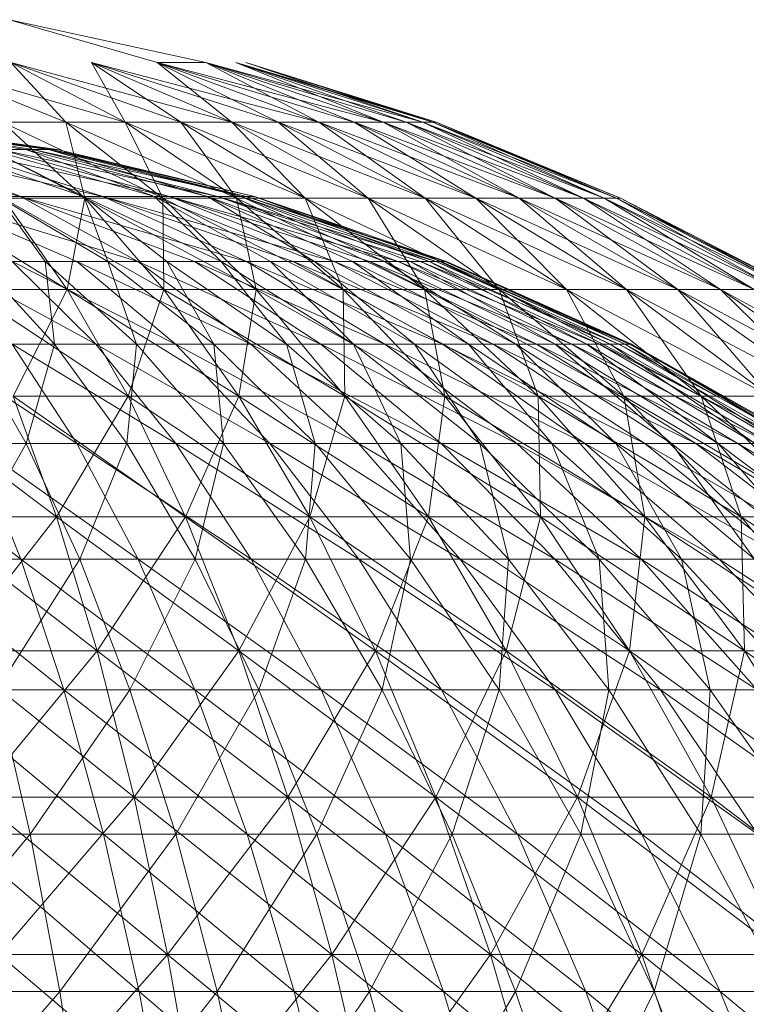
# Model space of a CAD drawing. Units: inches. Extents: x -4753 to 1967, y -2042 to 2710.
# Drawn here: x -1321 to -1304, y 1328 to 1351 of the extents above; entities that cross this region are included whole.
import ezdxf

# ---------------------------------------------------------------- set-up
doc = ezdxf.new("R2010")
doc.units = ezdxf.units.IN
doc.header["$MEASUREMENT"] = 0

msp = doc.modelspace()

# ---------------------------------------------------------------- linework, layer by layer
at = {"lineweight": 9}
for p, q in [((-1318.105, 1350.286), (-1321.604, 1351.301)), ((-1316.952, 1350.286), (-1321.604, 1351.301)), ((-1323.775, 1350.286), (-1318.859, 1348.874)), ((-1320.27, 1348.874), (-1323.775, 1350.286)), ((-1318.859, 1348.874), (-1321.575, 1350.286)), ((-1318.859, 1348.874), (-1321.575, 1350.286)), ((-1321.575, 1350.286), (-1316.332, 1348.874)), ((-1320.27, 1348.874), (-1321.575, 1350.286)), ((-1317.542, 1348.874), (-1321.575, 1350.286)), ((-1316.332, 1348.874), (-1319.664, 1350.286)), ((-1319.664, 1350.286), (-1318.859, 1348.874)), ((-1316.332, 1348.874), (-1319.664, 1350.286)), ((-1319.664, 1350.286), (-1314.271, 1348.874)), ((-1317.542, 1348.874), (-1319.664, 1350.286)), ((-1315.239, 1348.874), (-1319.664, 1350.286)), ((-1314.271, 1348.874), (-1318.105, 1350.286)), ((-1318.105, 1350.286), (-1316.332, 1348.874)), ((-1314.271, 1348.874), (-1318.105, 1350.286)), ((-1315.239, 1348.874), (-1318.105, 1350.286)), ((-1313.439, 1348.874), (-1318.105, 1350.286)), ((-1318.105, 1350.286), (-1312.748, 1348.874)), ((-1318.105, 1350.286), (-1316.952, 1350.286)), ((-1314.271, 1348.874), (-1316.952, 1350.286)), ((-1316.952, 1350.286), (-1311.812, 1348.874)), ((-1312.748, 1348.874), (-1316.952, 1350.286)), ((-1312.748, 1348.874), (-1316.952, 1350.286)), ((-1312.204, 1348.874), (-1316.952, 1350.286)), ((-1313.439, 1348.874), (-1316.952, 1350.286)), ((-1311.812, 1348.874), (-1316.244, 1350.286)), ((-1316.244, 1350.286), (-1311.497, 1348.874)), ((-1311.812, 1348.874), (-1316.244, 1350.286)), ((-1316.244, 1350.286), (-1312.748, 1348.874)), ((-1311.575, 1348.874), (-1316.244, 1350.286)), ((-1312.204, 1348.874), (-1316.244, 1350.286)), ((-1311.497, 1348.874), (-1316.005, 1350.286)), ((-1316.005, 1350.286), (-1311.812, 1348.874)), ((-1311.575, 1348.874), (-1316.005, 1350.286)), ((-1325.795, 1348.895), (-1320.681, 1348.225)), ((-1325.795, 1348.895), (-1321.218, 1348.225)), ((-1325.384, 1348.895), (-1321.054, 1348.225)), ((-1325.384, 1348.895), (-1320.597, 1348.225)), ((-1325.258, 1348.895), (-1320.472, 1348.225)), ((-1325.258, 1348.895), (-1320.597, 1348.225)), ((-1325.258, 1348.895), (-1320.681, 1348.225)), ((-1319.818, 1347.078), (-1323.331, 1348.874)), ((-1319.818, 1347.078), (-1321.765, 1348.874)), ((-1320.27, 1348.874), (-1321.765, 1348.874)), ((-1319.818, 1347.078), (-1321.765, 1348.874)), ((-1317.97, 1347.078), (-1321.765, 1348.874)), ((-1321.765, 1348.874), (-1320.27, 1348.874)), ((-1317.97, 1347.078), (-1320.27, 1348.874)), ((-1318.859, 1348.874), (-1320.27, 1348.874)), ((-1319.818, 1347.078), (-1320.27, 1348.874)), ((-1317.97, 1347.078), (-1320.27, 1348.874)), ((-1316.225, 1347.078), (-1320.27, 1348.874)), ((-1320.27, 1348.874), (-1318.859, 1348.874)), ((-1316.225, 1347.078), (-1318.859, 1348.874)), ((-1317.542, 1348.874), (-1318.859, 1348.874)), ((-1317.97, 1347.078), (-1318.859, 1348.874)), ((-1316.225, 1347.078), (-1318.859, 1348.874)), ((-1314.598, 1347.078), (-1318.859, 1348.874)), ((-1318.859, 1348.874), (-1317.542, 1348.874)), ((-1314.598, 1347.078), (-1317.542, 1348.874)), ((-1316.332, 1348.874), (-1317.542, 1348.874)), ((-1316.225, 1347.078), (-1317.542, 1348.874)), ((-1314.598, 1347.078), (-1317.542, 1348.874)), ((-1313.104, 1347.078), (-1317.542, 1348.874)), ((-1317.542, 1348.874), (-1316.332, 1348.874)), ((-1313.104, 1347.078), (-1316.332, 1348.874)), ((-1315.239, 1348.874), (-1316.332, 1348.874)), ((-1314.598, 1347.078), (-1316.332, 1348.874)), ((-1313.104, 1347.078), (-1316.332, 1348.874)), ((-1311.752, 1347.078), (-1316.332, 1348.874)), ((-1316.332, 1348.874), (-1315.239, 1348.874)), ((-1313.104, 1347.078), (-1315.239, 1348.874)), ((-1311.752, 1347.078), (-1315.239, 1348.874)), ((-1315.239, 1348.874), (-1314.271, 1348.874)), ((-1311.752, 1347.078), (-1315.239, 1348.874)), ((-1310.556, 1347.078), (-1315.239, 1348.874)), ((-1315.239, 1348.874), (-1314.271, 1348.874)), ((-1311.752, 1347.078), (-1314.271, 1348.874)), ((-1314.271, 1348.874), (-1310.556, 1347.078)), ((-1314.271, 1348.874), (-1313.439, 1348.874)), ((-1310.556, 1347.078), (-1314.271, 1348.874)), ((-1309.527, 1347.078), (-1314.271, 1348.874)), ((-1314.271, 1348.874), (-1313.439, 1348.874)), ((-1309.527, 1347.078), (-1313.439, 1348.874)), ((-1308.674, 1347.078), (-1313.439, 1348.874)), ((-1313.439, 1348.874), (-1312.748, 1348.874)), ((-1309.527, 1347.078), (-1313.439, 1348.874)), ((-1312.748, 1348.874), (-1313.439, 1348.874)), ((-1310.556, 1347.078), (-1313.439, 1348.874)), ((-1308.674, 1347.078), (-1312.748, 1348.874)), ((-1308.001, 1347.078), (-1312.748, 1348.874)), ((-1312.748, 1348.874), (-1312.204, 1348.874)), ((-1308.674, 1347.078), (-1312.748, 1348.874)), ((-1312.204, 1348.874), (-1312.748, 1348.874)), ((-1309.527, 1347.078), (-1312.748, 1348.874)), ((-1308.001, 1347.078), (-1312.204, 1348.874)), ((-1307.517, 1347.078), (-1312.204, 1348.874)), ((-1312.204, 1348.874), (-1311.812, 1348.874)), ((-1308.001, 1347.078), (-1312.204, 1348.874)), ((-1311.812, 1348.874), (-1312.204, 1348.874)), ((-1308.674, 1347.078), (-1312.204, 1348.874)), ((-1307.517, 1347.078), (-1311.812, 1348.874)), ((-1307.225, 1347.078), (-1311.812, 1348.874)), ((-1311.812, 1348.874), (-1311.575, 1348.874)), ((-1307.517, 1347.078), (-1311.812, 1348.874)), ((-1311.575, 1348.874), (-1311.812, 1348.874)), ((-1308.001, 1347.078), (-1311.812, 1348.874)), ((-1307.225, 1347.078), (-1311.575, 1348.874)), ((-1307.127, 1347.078), (-1311.575, 1348.874)), ((-1311.575, 1348.874), (-1311.497, 1348.874)), ((-1307.225, 1347.078), (-1311.575, 1348.874)), ((-1311.497, 1348.874), (-1311.575, 1348.874)), ((-1307.517, 1347.078), (-1311.575, 1348.874)), ((-1307.127, 1347.078), (-1311.497, 1348.874)), ((-1307.225, 1347.078), (-1311.497, 1348.874)), ((-1321.34, 1347.115), (-1325.706, 1348.225)), ((-1321.34, 1347.115), (-1324.192, 1348.225)), ((-1319.39, 1347.115), (-1324.192, 1348.225)), ((-1319.845, 1347.115), (-1323.189, 1348.225)), ((-1319.39, 1347.115), (-1322.883, 1348.225)), ((-1317.814, 1347.115), (-1322.883, 1348.225)), ((-1318.169, 1347.115), (-1322.063, 1348.225)), ((-1319.845, 1347.115), (-1322.063, 1348.225)), ((-1321.218, 1348.225), (-1322.063, 1348.225)), ((-1317.814, 1347.115), (-1321.825, 1348.225)), ((-1316.666, 1347.115), (-1321.825, 1348.225)), ((-1321.825, 1348.225), (-1321.054, 1348.225)), ((-1316.911, 1347.115), (-1321.218, 1348.225)), ((-1318.169, 1347.115), (-1321.218, 1348.225)), ((-1320.681, 1348.225), (-1321.218, 1348.225)), ((-1316.666, 1347.115), (-1321.054, 1348.225)), ((-1315.986, 1347.115), (-1321.054, 1348.225)), ((-1321.054, 1348.225), (-1320.597, 1348.225)), ((-1316.111, 1347.115), (-1320.681, 1348.225)), ((-1316.911, 1347.115), (-1320.681, 1348.225)), ((-1320.472, 1348.225), (-1320.681, 1348.225)), ((-1315.986, 1347.115), (-1320.597, 1348.225)), ((-1315.799, 1347.115), (-1320.597, 1348.225)), ((-1320.597, 1348.225), (-1320.472, 1348.225)), ((-1315.799, 1347.115), (-1320.472, 1348.225)), ((-1316.111, 1347.115), (-1320.472, 1348.225)), ((-1320.236, 1344.91), (-1323.758, 1347.078)), ((-1320.006, 1345.575), (-1323.594, 1347.115)), ((-1318.563, 1345.575), (-1323.594, 1347.115)), ((-1323.594, 1347.115), (-1321.34, 1347.115)), ((-1319.273, 1345.575), (-1321.878, 1347.115)), ((-1320.762, 1345.575), (-1321.878, 1347.115)), ((-1319.845, 1347.115), (-1321.878, 1347.115)), ((-1320.236, 1344.91), (-1321.753, 1347.078)), ((-1319.818, 1347.078), (-1321.753, 1347.078)), ((-1320.236, 1344.91), (-1321.753, 1347.078)), ((-1317.947, 1344.91), (-1321.753, 1347.078)), ((-1321.753, 1347.078), (-1319.818, 1347.078)), ((-1318.563, 1345.575), (-1321.34, 1347.115)), ((-1317.22, 1345.575), (-1321.34, 1347.115)), ((-1315.99, 1345.575), (-1321.34, 1347.115)), ((-1321.34, 1347.115), (-1319.39, 1347.115)), ((-1320.236, 1344.91), (-1319.818, 1347.078)), ((-1316.591, 1345.575), (-1319.845, 1347.115)), ((-1317.879, 1345.575), (-1319.845, 1347.115)), ((-1319.273, 1345.575), (-1319.845, 1347.115)), ((-1318.169, 1347.115), (-1319.845, 1347.115)), ((-1317.947, 1344.91), (-1319.818, 1347.078)), ((-1317.97, 1347.078), (-1319.818, 1347.078)), ((-1317.947, 1344.91), (-1319.818, 1347.078)), ((-1315.76, 1344.91), (-1319.818, 1347.078)), ((-1319.818, 1347.078), (-1317.97, 1347.078)), ((-1315.99, 1345.575), (-1319.39, 1347.115)), ((-1314.883, 1345.575), (-1319.39, 1347.115)), ((-1313.91, 1345.575), (-1319.39, 1347.115)), ((-1319.39, 1347.115), (-1317.814, 1347.115)), ((-1314.38, 1345.575), (-1318.169, 1347.115)), ((-1315.421, 1345.575), (-1318.169, 1347.115)), ((-1316.591, 1345.575), (-1318.169, 1347.115)), ((-1316.911, 1347.115), (-1318.169, 1347.115)), ((-1315.76, 1344.91), (-1317.97, 1347.078)), ((-1316.225, 1347.078), (-1317.97, 1347.078)), ((-1317.947, 1344.91), (-1317.97, 1347.078)), ((-1315.76, 1344.91), (-1317.97, 1347.078)), ((-1313.696, 1344.91), (-1317.97, 1347.078)), ((-1317.97, 1347.078), (-1316.225, 1347.078)), ((-1313.91, 1345.575), (-1317.814, 1347.115)), ((-1313.077, 1345.575), (-1317.814, 1347.115)), ((-1312.394, 1345.575), (-1317.814, 1347.115)), ((-1317.814, 1347.115), (-1316.666, 1347.115)), ((-1312.718, 1345.575), (-1316.911, 1347.115)), ((-1313.476, 1345.575), (-1316.911, 1347.115)), ((-1314.38, 1345.575), (-1316.911, 1347.115)), ((-1316.111, 1347.115), (-1316.911, 1347.115)), ((-1312.394, 1345.575), (-1316.666, 1347.115)), ((-1311.867, 1345.575), (-1316.666, 1347.115)), ((-1311.498, 1345.575), (-1316.666, 1347.115)), ((-1316.666, 1347.115), (-1315.986, 1347.115)), ((-1313.696, 1344.91), (-1316.225, 1347.078)), ((-1314.598, 1347.078), (-1316.225, 1347.078)), ((-1315.76, 1344.91), (-1316.225, 1347.078)), ((-1313.696, 1344.91), (-1316.225, 1347.078)), ((-1311.77, 1344.91), (-1316.225, 1347.078)), ((-1316.225, 1347.078), (-1314.598, 1347.078)), ((-1311.662, 1345.575), (-1316.111, 1347.115)), ((-1312.111, 1345.575), (-1316.111, 1347.115)), ((-1312.718, 1345.575), (-1316.111, 1347.115)), ((-1315.799, 1347.115), (-1316.111, 1347.115)), ((-1311.498, 1345.575), (-1315.986, 1347.115)), ((-1311.292, 1345.575), (-1315.986, 1347.115)), ((-1311.25, 1345.575), (-1315.986, 1347.115)), ((-1315.986, 1347.115), (-1315.799, 1347.115)), ((-1311.25, 1345.575), (-1315.799, 1347.115)), ((-1311.374, 1345.575), (-1315.799, 1347.115)), ((-1311.662, 1345.575), (-1315.799, 1347.115)), ((-1311.77, 1344.91), (-1314.598, 1347.078)), ((-1313.104, 1347.078), (-1314.598, 1347.078)), ((-1313.696, 1344.91), (-1314.598, 1347.078)), ((-1311.77, 1344.91), (-1314.598, 1347.078)), ((-1310.001, 1344.91), (-1314.598, 1347.078)), ((-1314.598, 1347.078), (-1313.104, 1347.078)), ((-1311.77, 1344.91), (-1313.104, 1347.078)), ((-1310.001, 1344.91), (-1313.104, 1347.078)), ((-1313.104, 1347.078), (-1311.752, 1347.078)), ((-1310.001, 1344.91), (-1313.104, 1347.078)), ((-1308.403, 1344.91), (-1313.104, 1347.078)), ((-1313.104, 1347.078), (-1311.752, 1347.078)), ((-1310.001, 1344.91), (-1311.752, 1347.078)), ((-1311.752, 1347.078), (-1308.403, 1344.91)), ((-1311.752, 1347.078), (-1310.556, 1347.078)), ((-1308.403, 1344.91), (-1311.752, 1347.078)), ((-1306.988, 1344.91), (-1311.752, 1347.078)), ((-1311.752, 1347.078), (-1310.556, 1347.078)), ((-1306.988, 1344.91), (-1310.556, 1347.078)), ((-1305.77, 1344.91), (-1310.556, 1347.078)), ((-1310.556, 1347.078), (-1309.527, 1347.078)), ((-1306.988, 1344.91), (-1310.556, 1347.078)), ((-1309.527, 1347.078), (-1310.556, 1347.078)), ((-1308.403, 1344.91), (-1310.556, 1347.078)), ((-1305.77, 1344.91), (-1309.527, 1347.078)), ((-1304.759, 1344.91), (-1309.527, 1347.078)), ((-1309.527, 1347.078), (-1308.674, 1347.078)), ((-1305.77, 1344.91), (-1309.527, 1347.078)), ((-1308.674, 1347.078), (-1309.527, 1347.078)), ((-1306.988, 1344.91), (-1309.527, 1347.078)), ((-1304.759, 1344.91), (-1308.674, 1347.078)), ((-1303.964, 1344.91), (-1308.674, 1347.078)), ((-1308.674, 1347.078), (-1308.001, 1347.078)), ((-1304.759, 1344.91), (-1308.674, 1347.078)), ((-1308.001, 1347.078), (-1308.674, 1347.078)), ((-1305.77, 1344.91), (-1308.674, 1347.078)), ((-1303.964, 1344.91), (-1308.001, 1347.078)), ((-1303.39, 1344.91), (-1308.001, 1347.078)), ((-1308.001, 1347.078), (-1307.517, 1347.078)), ((-1303.964, 1344.91), (-1308.001, 1347.078)), ((-1307.517, 1347.078), (-1308.001, 1347.078)), ((-1304.759, 1344.91), (-1308.001, 1347.078)), ((-1303.39, 1344.91), (-1307.517, 1347.078)), ((-1303.045, 1344.91), (-1307.517, 1347.078)), ((-1307.517, 1347.078), (-1307.225, 1347.078)), ((-1303.39, 1344.91), (-1307.517, 1347.078)), ((-1307.225, 1347.078), (-1307.517, 1347.078)), ((-1303.964, 1344.91), (-1307.517, 1347.078)), ((-1303.045, 1344.91), (-1307.225, 1347.078)), ((-1302.93, 1344.91), (-1307.225, 1347.078)), ((-1307.225, 1347.078), (-1307.127, 1347.078)), ((-1303.045, 1344.91), (-1307.225, 1347.078)), ((-1307.127, 1347.078), (-1307.225, 1347.078)), ((-1303.39, 1344.91), (-1307.225, 1347.078)), ((-1302.93, 1344.91), (-1307.127, 1347.078)), ((-1303.045, 1344.91), (-1307.127, 1347.078)), ((-1319.555, 1343.617), (-1323.144, 1345.575)), ((-1320.536, 1343.617), (-1322.333, 1345.575)), ((-1320.762, 1345.575), (-1322.333, 1345.575)), ((-1319.555, 1343.617), (-1321.538, 1345.575)), ((-1317.667, 1343.617), (-1321.538, 1345.575)), ((-1321.538, 1345.575), (-1320.006, 1345.575)), ((-1318.598, 1343.617), (-1320.762, 1345.575)), ((-1320.536, 1343.617), (-1320.762, 1345.575)), ((-1319.273, 1345.575), (-1320.762, 1345.575)), ((-1317.667, 1343.617), (-1320.006, 1345.575)), ((-1315.886, 1343.617), (-1320.006, 1345.575)), ((-1320.006, 1345.575), (-1318.563, 1345.575)), ((-1316.762, 1343.617), (-1319.273, 1345.575)), ((-1318.598, 1343.617), (-1319.273, 1345.575)), ((-1317.879, 1345.575), (-1319.273, 1345.575)), ((-1315.886, 1343.617), (-1318.563, 1345.575)), ((-1314.229, 1343.617), (-1318.563, 1345.575)), ((-1318.563, 1345.575), (-1317.22, 1345.575)), ((-1315.041, 1343.617), (-1317.879, 1345.575)), ((-1316.762, 1343.617), (-1317.879, 1345.575)), ((-1316.591, 1345.575), (-1317.879, 1345.575)), ((-1314.229, 1343.617), (-1317.22, 1345.575)), ((-1312.712, 1343.617), (-1317.22, 1345.575)), ((-1317.22, 1345.575), (-1315.99, 1345.575)), ((-1313.453, 1343.617), (-1316.591, 1345.575)), ((-1315.041, 1343.617), (-1316.591, 1345.575)), ((-1315.421, 1345.575), (-1316.591, 1345.575)), ((-1312.712, 1343.617), (-1315.99, 1345.575)), ((-1311.346, 1343.617), (-1315.99, 1345.575)), ((-1315.99, 1345.575), (-1314.883, 1345.575)), ((-1312.009, 1343.617), (-1315.421, 1345.575)), ((-1313.453, 1343.617), (-1315.421, 1345.575)), ((-1314.38, 1345.575), (-1315.421, 1345.575)), ((-1311.346, 1343.617), (-1314.883, 1345.575)), ((-1310.145, 1343.617), (-1314.883, 1345.575)), ((-1314.883, 1345.575), (-1313.91, 1345.575)), ((-1310.725, 1343.617), (-1314.38, 1345.575)), ((-1312.009, 1343.617), (-1314.38, 1345.575)), ((-1313.476, 1345.575), (-1314.38, 1345.575)), ((-1310.145, 1343.617), (-1313.91, 1345.575)), ((-1309.12, 1343.617), (-1313.91, 1345.575)), ((-1313.91, 1345.575), (-1313.077, 1345.575)), ((-1309.61, 1343.617), (-1313.476, 1345.575)), ((-1310.725, 1343.617), (-1313.476, 1345.575)), ((-1312.718, 1345.575), (-1313.476, 1345.575)), ((-1309.12, 1343.617), (-1313.077, 1345.575)), ((-1308.277, 1343.617), (-1313.077, 1345.575)), ((-1313.077, 1345.575), (-1312.394, 1345.575)), ((-1308.674, 1343.617), (-1312.718, 1345.575)), ((-1309.61, 1343.617), (-1312.718, 1345.575)), ((-1312.111, 1345.575), (-1312.718, 1345.575)), ((-1308.277, 1343.617), (-1312.394, 1345.575)), ((-1307.625, 1343.617), (-1312.394, 1345.575)), ((-1312.394, 1345.575), (-1311.867, 1345.575)), ((-1307.927, 1343.617), (-1312.111, 1345.575)), ((-1308.674, 1343.617), (-1312.111, 1345.575)), ((-1311.662, 1345.575), (-1312.111, 1345.575)), ((-1307.625, 1343.617), (-1311.867, 1345.575)), ((-1307.17, 1343.617), (-1311.867, 1345.575)), ((-1311.867, 1345.575), (-1311.498, 1345.575)), ((-1307.373, 1343.617), (-1311.662, 1345.575)), ((-1307.927, 1343.617), (-1311.662, 1345.575)), ((-1311.374, 1345.575), (-1311.662, 1345.575)), ((-1307.17, 1343.617), (-1311.498, 1345.575)), ((-1306.916, 1343.617), (-1311.498, 1345.575)), ((-1311.498, 1345.575), (-1311.292, 1345.575)), ((-1307.018, 1343.617), (-1311.374, 1345.575)), ((-1307.373, 1343.617), (-1311.374, 1345.575)), ((-1311.25, 1345.575), (-1311.374, 1345.575)), ((-1306.916, 1343.617), (-1311.292, 1345.575)), ((-1306.866, 1343.617), (-1311.292, 1345.575)), ((-1311.292, 1345.575), (-1311.25, 1345.575)), ((-1306.866, 1343.617), (-1311.25, 1345.575)), ((-1307.018, 1343.617), (-1311.25, 1345.575)), ((-1320.236, 1344.91), (-1322.609, 1344.91)), ((-1318.793, 1342.387), (-1322.609, 1344.91)), ((-1322.609, 1344.91), (-1320.236, 1344.91)), ((-1321.516, 1342.387), (-1320.236, 1344.91)), ((-1318.793, 1342.387), (-1320.236, 1344.91)), ((-1317.947, 1344.91), (-1320.236, 1344.91)), ((-1318.793, 1342.387), (-1320.236, 1344.91)), ((-1316.167, 1342.387), (-1320.236, 1344.91)), ((-1320.236, 1344.91), (-1317.947, 1344.91)), ((-1318.793, 1342.387), (-1317.947, 1344.91)), ((-1316.167, 1342.387), (-1317.947, 1344.91)), ((-1315.76, 1344.91), (-1317.947, 1344.91)), ((-1316.167, 1342.387), (-1317.947, 1344.91)), ((-1313.658, 1342.387), (-1317.947, 1344.91)), ((-1317.947, 1344.91), (-1315.76, 1344.91)), ((-1316.167, 1342.387), (-1315.76, 1344.91)), ((-1313.658, 1342.387), (-1315.76, 1344.91)), ((-1313.696, 1344.91), (-1315.76, 1344.91)), ((-1313.658, 1342.387), (-1315.76, 1344.91)), ((-1311.288, 1342.387), (-1315.76, 1344.91)), ((-1315.76, 1344.91), (-1313.696, 1344.91)), ((-1311.288, 1342.387), (-1313.696, 1344.91)), ((-1311.77, 1344.91), (-1313.696, 1344.91)), ((-1313.658, 1342.387), (-1313.696, 1344.91)), ((-1311.288, 1342.387), (-1313.696, 1344.91)), ((-1309.08, 1342.387), (-1313.696, 1344.91)), ((-1313.696, 1344.91), (-1311.77, 1344.91)), ((-1311.288, 1342.387), (-1311.77, 1344.91)), ((-1309.08, 1342.387), (-1311.77, 1344.91)), ((-1311.77, 1344.91), (-1310.001, 1344.91)), ((-1309.08, 1342.387), (-1311.77, 1344.91)), ((-1307.049, 1342.387), (-1311.77, 1344.91)), ((-1311.77, 1344.91), (-1310.001, 1344.91)), ((-1309.08, 1342.387), (-1310.001, 1344.91)), ((-1310.001, 1344.91), (-1307.049, 1342.387)), ((-1310.001, 1344.91), (-1308.403, 1344.91)), ((-1307.049, 1342.387), (-1310.001, 1344.91)), ((-1305.215, 1342.387), (-1310.001, 1344.91)), ((-1310.001, 1344.91), (-1308.403, 1344.91)), ((-1305.215, 1342.387), (-1308.403, 1344.91)), ((-1303.592, 1342.387), (-1308.403, 1344.91)), ((-1308.403, 1344.91), (-1306.988, 1344.91)), ((-1305.215, 1342.387), (-1308.403, 1344.91)), ((-1306.988, 1344.91), (-1308.403, 1344.91)), ((-1307.049, 1342.387), (-1308.403, 1344.91)), ((-1303.592, 1342.387), (-1306.988, 1344.91)), ((-1302.194, 1342.387), (-1306.988, 1344.91)), ((-1306.988, 1344.91), (-1305.77, 1344.91)), ((-1303.592, 1342.387), (-1306.988, 1344.91)), ((-1305.77, 1344.91), (-1306.988, 1344.91)), ((-1305.215, 1342.387), (-1306.988, 1344.91)), ((-1302.194, 1342.387), (-1305.77, 1344.91)), ((-1301.035, 1342.387), (-1305.77, 1344.91)), ((-1305.77, 1344.91), (-1304.759, 1344.91)), ((-1302.194, 1342.387), (-1305.77, 1344.91)), ((-1304.759, 1344.91), (-1305.77, 1344.91)), ((-1303.592, 1342.387), (-1305.77, 1344.91)), ((-1301.035, 1342.387), (-1304.759, 1344.91)), ((-1300.123, 1342.387), (-1304.759, 1344.91)), ((-1304.759, 1344.91), (-1303.964, 1344.91)), ((-1301.035, 1342.387), (-1304.759, 1344.91)), ((-1303.964, 1344.91), (-1304.759, 1344.91)), ((-1302.194, 1342.387), (-1304.759, 1344.91)), ((-1320.004, 1341.26), (-1323.592, 1343.617)), ((-1321.207, 1341.26), (-1322.556, 1343.617)), ((-1320.536, 1343.617), (-1322.556, 1343.617)), ((-1320.004, 1341.26), (-1321.536, 1343.617)), ((-1317.664, 1341.26), (-1321.536, 1343.617)), ((-1321.536, 1343.617), (-1319.555, 1343.617)), ((-1321.207, 1341.26), (-1320.536, 1343.617)), ((-1318.821, 1341.26), (-1320.536, 1343.617)), ((-1318.598, 1343.617), (-1320.536, 1343.617)), ((-1317.664, 1341.26), (-1319.555, 1343.617)), ((-1315.433, 1341.26), (-1319.555, 1343.617)), ((-1319.555, 1343.617), (-1317.667, 1343.617)), ((-1318.821, 1341.26), (-1318.598, 1343.617)), ((-1316.534, 1341.26), (-1318.598, 1343.617)), ((-1316.762, 1343.617), (-1318.598, 1343.617)), ((-1315.433, 1341.26), (-1317.667, 1343.617)), ((-1313.332, 1341.26), (-1317.667, 1343.617)), ((-1317.667, 1343.617), (-1315.886, 1343.617)), ((-1314.365, 1341.26), (-1316.762, 1343.617)), ((-1316.534, 1341.26), (-1316.762, 1343.617)), ((-1315.041, 1343.617), (-1316.762, 1343.617)), ((-1313.332, 1341.26), (-1315.886, 1343.617)), ((-1311.376, 1341.26), (-1315.886, 1343.617)), ((-1315.886, 1343.617), (-1314.229, 1343.617)), ((-1312.334, 1341.26), (-1315.041, 1343.617)), ((-1314.365, 1341.26), (-1315.041, 1343.617)), ((-1313.453, 1343.617), (-1315.041, 1343.617)), ((-1311.376, 1341.26), (-1314.229, 1343.617)), ((-1309.585, 1341.26), (-1314.229, 1343.617)), ((-1314.229, 1343.617), (-1312.712, 1343.617)), ((-1310.458, 1341.26), (-1313.453, 1343.617)), ((-1312.334, 1341.26), (-1313.453, 1343.617)), ((-1312.009, 1343.617), (-1313.453, 1343.617)), ((-1309.585, 1341.26), (-1312.712, 1343.617)), ((-1307.972, 1341.26), (-1312.712, 1343.617)), ((-1312.712, 1343.617), (-1311.346, 1343.617)), ((-1308.755, 1341.26), (-1312.009, 1343.617)), ((-1310.458, 1341.26), (-1312.009, 1343.617)), ((-1310.725, 1343.617), (-1312.009, 1343.617)), ((-1307.972, 1341.26), (-1311.346, 1343.617)), ((-1306.554, 1341.26), (-1311.346, 1343.617)), ((-1311.346, 1343.617), (-1310.145, 1343.617)), ((-1307.238, 1341.26), (-1310.725, 1343.617)), ((-1308.755, 1341.26), (-1310.725, 1343.617)), ((-1309.61, 1343.617), (-1310.725, 1343.617)), ((-1306.554, 1341.26), (-1310.145, 1343.617)), ((-1305.342, 1341.26), (-1310.145, 1343.617)), ((-1310.145, 1343.617), (-1309.12, 1343.617)), ((-1305.922, 1341.26), (-1309.61, 1343.617)), ((-1307.238, 1341.26), (-1309.61, 1343.617)), ((-1308.674, 1343.617), (-1309.61, 1343.617)), ((-1305.342, 1341.26), (-1309.12, 1343.617)), ((-1304.347, 1341.26), (-1309.12, 1343.617)), ((-1309.12, 1343.617), (-1308.277, 1343.617)), ((-1304.817, 1341.26), (-1308.674, 1343.617)), ((-1305.922, 1341.26), (-1308.674, 1343.617)), ((-1307.927, 1343.617), (-1308.674, 1343.617)), ((-1304.347, 1341.26), (-1308.277, 1343.617)), ((-1303.578, 1341.26), (-1308.277, 1343.617)), ((-1308.277, 1343.617), (-1307.625, 1343.617)), ((-1303.934, 1341.26), (-1307.927, 1343.617)), ((-1304.817, 1341.26), (-1307.927, 1343.617)), ((-1307.373, 1343.617), (-1307.927, 1343.617)), ((-1303.578, 1341.26), (-1307.625, 1343.617)), ((-1303.041, 1341.26), (-1307.625, 1343.617)), ((-1307.625, 1343.617), (-1307.17, 1343.617)), ((-1303.28, 1341.26), (-1307.373, 1343.617)), ((-1303.934, 1341.26), (-1307.373, 1343.617)), ((-1307.018, 1343.617), (-1307.373, 1343.617)), ((-1303.041, 1341.26), (-1307.17, 1343.617)), ((-1302.742, 1341.26), (-1307.17, 1343.617)), ((-1307.17, 1343.617), (-1306.916, 1343.617)), ((-1302.861, 1341.26), (-1307.018, 1343.617)), ((-1303.28, 1341.26), (-1307.018, 1343.617)), ((-1306.866, 1343.617), (-1307.018, 1343.617)), ((-1302.742, 1341.26), (-1306.916, 1343.617)), ((-1302.681, 1341.26), (-1306.916, 1343.617)), ((-1306.916, 1343.617), (-1306.866, 1343.617)), ((-1302.681, 1341.26), (-1306.866, 1343.617)), ((-1302.861, 1341.26), (-1306.866, 1343.617)), ((-1320.487, 1339.528), (-1324.311, 1342.387)), ((-1320.487, 1339.528), (-1321.516, 1342.387)), ((-1318.793, 1342.387), (-1321.516, 1342.387)), ((-1320.487, 1339.528), (-1321.516, 1342.387)), ((-1317.435, 1339.528), (-1321.516, 1342.387)), ((-1321.516, 1342.387), (-1318.793, 1342.387)), ((-1320.487, 1339.528), (-1318.793, 1342.387)), ((-1317.435, 1339.528), (-1318.793, 1342.387)), ((-1316.167, 1342.387), (-1318.793, 1342.387)), ((-1317.435, 1339.528), (-1318.793, 1342.387)), ((-1314.49, 1339.528), (-1318.793, 1342.387)), ((-1318.793, 1342.387), (-1316.167, 1342.387)), ((-1317.435, 1339.528), (-1316.167, 1342.387)), ((-1314.49, 1339.528), (-1316.167, 1342.387)), ((-1313.658, 1342.387), (-1316.167, 1342.387)), ((-1314.49, 1339.528), (-1316.167, 1342.387)), ((-1311.678, 1339.528), (-1316.167, 1342.387)), ((-1316.167, 1342.387), (-1313.658, 1342.387)), ((-1314.49, 1339.528), (-1313.658, 1342.387)), ((-1311.678, 1339.528), (-1313.658, 1342.387)), ((-1311.288, 1342.387), (-1313.658, 1342.387)), ((-1311.678, 1339.528), (-1313.658, 1342.387)), ((-1309.022, 1339.528), (-1313.658, 1342.387)), ((-1313.658, 1342.387), (-1311.288, 1342.387)), ((-1311.678, 1339.528), (-1311.288, 1342.387)), ((-1309.022, 1339.528), (-1311.288, 1342.387)), ((-1311.288, 1342.387), (-1309.08, 1342.387)), ((-1309.022, 1339.528), (-1311.288, 1342.387)), ((-1306.547, 1339.528), (-1311.288, 1342.387)), ((-1311.288, 1342.387), (-1309.08, 1342.387)), ((-1309.022, 1339.528), (-1309.08, 1342.387)), ((-1309.08, 1342.387), (-1306.547, 1339.528)), ((-1309.08, 1342.387), (-1307.049, 1342.387)), ((-1306.547, 1339.528), (-1309.08, 1342.387)), ((-1304.271, 1339.528), (-1309.08, 1342.387)), ((-1309.08, 1342.387), (-1307.049, 1342.387)), ((-1304.271, 1339.528), (-1307.049, 1342.387)), ((-1302.214, 1339.528), (-1307.049, 1342.387)), ((-1307.049, 1342.387), (-1305.215, 1342.387)), ((-1304.271, 1339.528), (-1307.049, 1342.387)), ((-1305.215, 1342.387), (-1307.049, 1342.387)), ((-1306.547, 1339.528), (-1307.049, 1342.387)), ((-1302.214, 1339.528), (-1305.215, 1342.387)), ((-1300.394, 1339.528), (-1305.215, 1342.387)), ((-1305.215, 1342.387), (-1303.592, 1342.387)), ((-1302.214, 1339.528), (-1305.215, 1342.387)), ((-1303.592, 1342.387), (-1305.215, 1342.387)), ((-1304.271, 1339.528), (-1305.215, 1342.387)), ((-1321.333, 1338.523), (-1324.924, 1341.26)), ((-1321.207, 1341.26), (-1323.67, 1341.26)), ((-1322.753, 1338.523), (-1321.207, 1341.26)), ((-1321.333, 1338.523), (-1322.43, 1341.26)), ((-1318.557, 1338.523), (-1322.43, 1341.26)), ((-1322.43, 1341.26), (-1320.004, 1341.26)), ((-1319.935, 1338.523), (-1321.207, 1341.26)), ((-1318.821, 1341.26), (-1321.207, 1341.26)), ((-1318.557, 1338.523), (-1320.004, 1341.26)), ((-1315.88, 1338.523), (-1320.004, 1341.26)), ((-1320.004, 1341.26), (-1317.664, 1341.26)), ((-1319.935, 1338.523), (-1318.821, 1341.26)), ((-1317.204, 1338.523), (-1318.821, 1341.26)), ((-1316.534, 1341.26), (-1318.821, 1341.26)), ((-1315.88, 1338.523), (-1317.664, 1341.26)), ((-1313.328, 1338.523), (-1317.664, 1341.26)), ((-1317.664, 1341.26), (-1315.433, 1341.26)), ((-1317.204, 1338.523), (-1316.534, 1341.26)), ((-1314.587, 1338.523), (-1316.534, 1341.26)), ((-1314.365, 1341.26), (-1316.534, 1341.26)), ((-1313.328, 1338.523), (-1315.433, 1341.26)), ((-1310.923, 1338.523), (-1315.433, 1341.26)), ((-1315.433, 1341.26), (-1313.332, 1341.26)), ((-1314.587, 1338.523), (-1314.365, 1341.26)), ((-1312.105, 1338.523), (-1314.365, 1341.26)), ((-1312.334, 1341.26), (-1314.365, 1341.26)), ((-1310.923, 1338.523), (-1313.332, 1341.26)), ((-1308.685, 1338.523), (-1313.332, 1341.26)), ((-1313.332, 1341.26), (-1311.376, 1341.26)), ((-1309.781, 1338.523), (-1312.334, 1341.26)), ((-1312.105, 1338.523), (-1312.334, 1341.26)), ((-1310.458, 1341.26), (-1312.334, 1341.26)), ((-1308.685, 1338.523), (-1311.376, 1341.26)), ((-1306.634, 1338.523), (-1311.376, 1341.26)), ((-1311.376, 1341.26), (-1309.585, 1341.26)), ((-1307.635, 1338.523), (-1310.458, 1341.26)), ((-1309.781, 1338.523), (-1310.458, 1341.26)), ((-1308.755, 1341.26), (-1310.458, 1341.26)), ((-1306.634, 1338.523), (-1309.585, 1341.26)), ((-1304.789, 1338.523), (-1309.585, 1341.26)), ((-1309.585, 1341.26), (-1307.972, 1341.26)), ((-1305.685, 1338.523), (-1308.755, 1341.26)), ((-1307.635, 1338.523), (-1308.755, 1341.26)), ((-1307.238, 1341.26), (-1308.755, 1341.26)), ((-1304.789, 1338.523), (-1307.972, 1341.26)), ((-1303.167, 1338.523), (-1307.972, 1341.26)), ((-1307.972, 1341.26), (-1306.554, 1341.26)), ((-1303.95, 1338.523), (-1307.238, 1341.26)), ((-1305.685, 1338.523), (-1307.238, 1341.26)), ((-1305.922, 1341.26), (-1307.238, 1341.26)), ((-1303.167, 1338.523), (-1306.554, 1341.26)), ((-1301.78, 1338.523), (-1306.554, 1341.26)), ((-1306.554, 1341.26), (-1305.342, 1341.26)), ((-1302.444, 1338.523), (-1305.922, 1341.26)), ((-1303.95, 1338.523), (-1305.922, 1341.26)), ((-1304.817, 1341.26), (-1305.922, 1341.26)), ((-1301.78, 1338.523), (-1305.342, 1341.26)), ((-1300.641, 1338.523), (-1305.342, 1341.26)), ((-1305.342, 1341.26), (-1304.347, 1341.26)), ((-1301.179, 1338.523), (-1304.817, 1341.26)), ((-1302.444, 1338.523), (-1304.817, 1341.26)), ((-1303.934, 1341.26), (-1304.817, 1341.26)), ((-1300.641, 1338.523), (-1304.347, 1341.26)), ((-1299.761, 1338.523), (-1304.347, 1341.26)), ((-1304.347, 1341.26), (-1303.578, 1341.26)), ((-1320.487, 1339.528), (-1323.62, 1339.528)), ((-1319.529, 1336.353), (-1323.62, 1339.528)), ((-1323.62, 1339.528), (-1320.487, 1339.528)), ((-1322.977, 1336.353), (-1320.487, 1339.528)), ((-1319.529, 1336.353), (-1320.487, 1339.528)), ((-1317.435, 1339.528), (-1320.487, 1339.528)), ((-1319.529, 1336.353), (-1320.487, 1339.528)), ((-1316.171, 1336.353), (-1320.487, 1339.528)), ((-1320.487, 1339.528), (-1317.435, 1339.528)), ((-1319.529, 1336.353), (-1317.435, 1339.528)), ((-1316.171, 1336.353), (-1317.435, 1339.528)), ((-1314.49, 1339.528), (-1317.435, 1339.528)), ((-1316.171, 1336.353), (-1317.435, 1339.528)), ((-1312.931, 1336.353), (-1317.435, 1339.528)), ((-1317.435, 1339.528), (-1314.49, 1339.528)), ((-1316.171, 1336.353), (-1314.49, 1339.528)), ((-1312.931, 1336.353), (-1314.49, 1339.528)), ((-1311.678, 1339.528), (-1314.49, 1339.528)), ((-1312.931, 1336.353), (-1314.49, 1339.528)), ((-1309.836, 1336.353), (-1314.49, 1339.528)), ((-1314.49, 1339.528), (-1311.678, 1339.528)), ((-1312.931, 1336.353), (-1311.678, 1339.528)), ((-1309.836, 1336.353), (-1311.678, 1339.528)), ((-1311.678, 1339.528), (-1309.022, 1339.528)), ((-1309.836, 1336.353), (-1311.678, 1339.528)), ((-1306.914, 1336.353), (-1311.678, 1339.528)), ((-1311.678, 1339.528), (-1309.022, 1339.528)), ((-1309.836, 1336.353), (-1309.022, 1339.528)), ((-1309.022, 1339.528), (-1306.914, 1336.353)), ((-1309.022, 1339.528), (-1306.547, 1339.528)), ((-1306.914, 1336.353), (-1309.022, 1339.528)), ((-1304.189, 1336.353), (-1309.022, 1339.528)), ((-1309.022, 1339.528), (-1306.547, 1339.528)), ((-1306.914, 1336.353), (-1306.547, 1339.528)), ((-1304.189, 1336.353), (-1306.547, 1339.528)), ((-1301.684, 1336.353), (-1306.547, 1339.528)), ((-1306.547, 1339.528), (-1304.271, 1339.528)), ((-1304.189, 1336.353), (-1306.547, 1339.528)), ((-1304.271, 1339.528), (-1306.547, 1339.528)), ((-1301.684, 1336.353), (-1304.271, 1339.528)), ((-1299.421, 1336.353), (-1304.271, 1339.528)), ((-1304.271, 1339.528), (-1302.214, 1339.528)), ((-1301.684, 1336.353), (-1304.271, 1339.528)), ((-1302.214, 1339.528), (-1304.271, 1339.528)), ((-1304.189, 1336.353), (-1304.271, 1339.528)), ((-1320.313, 1335.43), (-1324.188, 1338.523)), ((-1324.188, 1338.523), (-1321.333, 1338.523)), ((-1319.935, 1338.523), (-1322.753, 1338.523)), ((-1321.899, 1335.43), (-1319.935, 1338.523)), ((-1320.313, 1335.43), (-1321.333, 1338.523)), ((-1317.21, 1335.43), (-1321.333, 1338.523)), ((-1321.333, 1338.523), (-1318.557, 1338.523)), ((-1318.749, 1335.43), (-1319.935, 1338.523)), ((-1317.204, 1338.523), (-1319.935, 1338.523)), ((-1318.749, 1335.43), (-1317.204, 1338.523)), ((-1317.21, 1335.43), (-1318.557, 1338.523)), ((-1314.219, 1335.43), (-1318.557, 1338.523)), ((-1318.557, 1338.523), (-1315.88, 1338.523)), ((-1315.699, 1335.43), (-1317.204, 1338.523)), ((-1314.587, 1338.523), (-1317.204, 1338.523)), ((-1314.219, 1335.43), (-1315.88, 1338.523)), ((-1311.367, 1335.43), (-1315.88, 1338.523)), ((-1315.88, 1338.523), (-1313.328, 1338.523)), ((-1315.699, 1335.43), (-1314.587, 1338.523)), ((-1312.774, 1335.43), (-1314.587, 1338.523)), ((-1312.105, 1338.523), (-1314.587, 1338.523)), ((-1311.367, 1335.43), (-1313.328, 1338.523)), ((-1308.679, 1335.43), (-1313.328, 1338.523)), ((-1313.328, 1338.523), (-1310.923, 1338.523)), ((-1312.774, 1335.43), (-1312.105, 1338.523)), ((-1310.001, 1335.43), (-1312.105, 1338.523)), ((-1309.781, 1338.523), (-1312.105, 1338.523)), ((-1308.679, 1335.43), (-1310.923, 1338.523)), ((-1306.179, 1335.43), (-1310.923, 1338.523)), ((-1310.923, 1338.523), (-1308.685, 1338.523)), ((-1310.001, 1335.43), (-1309.781, 1338.523)), ((-1307.404, 1335.43), (-1309.781, 1338.523)), ((-1307.635, 1338.523), (-1309.781, 1338.523)), ((-1306.179, 1335.43), (-1308.685, 1338.523)), ((-1303.888, 1335.43), (-1308.685, 1338.523)), ((-1308.685, 1338.523), (-1306.634, 1338.523)), ((-1305.006, 1335.43), (-1307.635, 1338.523)), ((-1307.404, 1335.43), (-1307.635, 1338.523)), ((-1305.685, 1338.523), (-1307.635, 1338.523)), ((-1303.888, 1335.43), (-1306.634, 1338.523)), ((-1301.827, 1335.43), (-1306.634, 1338.523)), ((-1306.634, 1338.523), (-1304.789, 1338.523)), ((-1302.827, 1335.43), (-1305.685, 1338.523)), ((-1305.006, 1335.43), (-1305.685, 1338.523)), ((-1303.95, 1338.523), (-1305.685, 1338.523)), ((-1301.827, 1335.43), (-1304.789, 1338.523)), ((-1300.013, 1335.43), (-1304.789, 1338.523)), ((-1304.789, 1338.523), (-1303.167, 1338.523)), ((-1319.529, 1336.353), (-1322.977, 1336.353)), ((-1318.65, 1332.888), (-1322.977, 1336.353)), ((-1322.977, 1336.353), (-1319.529, 1336.353)), ((-1322.387, 1332.888), (-1319.529, 1336.353)), ((-1318.65, 1332.888), (-1319.529, 1336.353)), ((-1316.171, 1336.353), (-1319.529, 1336.353)), ((-1318.65, 1332.888), (-1319.529, 1336.353)), ((-1315.01, 1332.888), (-1319.529, 1336.353)), ((-1319.529, 1336.353), (-1316.171, 1336.353)), ((-1318.65, 1332.888), (-1316.171, 1336.353)), ((-1315.01, 1332.888), (-1316.171, 1336.353)), ((-1312.931, 1336.353), (-1316.171, 1336.353)), ((-1315.01, 1332.888), (-1316.171, 1336.353)), ((-1311.499, 1332.888), (-1316.171, 1336.353)), ((-1316.171, 1336.353), (-1312.931, 1336.353)), ((-1315.01, 1332.888), (-1312.931, 1336.353)), ((-1311.499, 1332.888), (-1312.931, 1336.353)), ((-1312.931, 1336.353), (-1309.836, 1336.353)), ((-1311.499, 1332.888), (-1312.931, 1336.353)), ((-1308.145, 1332.888), (-1312.931, 1336.353)), ((-1312.931, 1336.353), (-1309.836, 1336.353)), ((-1311.499, 1332.888), (-1309.836, 1336.353)), ((-1309.836, 1336.353), (-1308.145, 1332.888)), ((-1309.836, 1336.353), (-1306.914, 1336.353)), ((-1308.145, 1332.888), (-1309.836, 1336.353)), ((-1304.979, 1332.888), (-1309.836, 1336.353)), ((-1309.836, 1336.353), (-1306.914, 1336.353)), ((-1308.145, 1332.888), (-1306.914, 1336.353)), ((-1304.979, 1332.888), (-1306.914, 1336.353)), ((-1302.025, 1332.888), (-1306.914, 1336.353)), ((-1306.914, 1336.353), (-1304.189, 1336.353)), ((-1304.979, 1332.888), (-1306.914, 1336.353)), ((-1304.189, 1336.353), (-1306.914, 1336.353)), ((-1304.979, 1332.888), (-1304.189, 1336.353)), ((-1302.025, 1332.888), (-1304.189, 1336.353)), ((-1299.311, 1332.888), (-1304.189, 1336.353)), ((-1304.189, 1336.353), (-1301.684, 1336.353)), ((-1302.025, 1332.888), (-1304.189, 1336.353)), ((-1301.684, 1336.353), (-1304.189, 1336.353)), ((-1319.378, 1332.009), (-1323.503, 1335.43)), ((-1323.503, 1335.43), (-1320.313, 1335.43)), ((-1321.116, 1332.009), (-1321.899, 1335.43)), ((-1318.749, 1335.43), (-1321.899, 1335.43)), ((-1321.116, 1332.009), (-1318.749, 1335.43)), ((-1319.378, 1332.009), (-1320.313, 1335.43)), ((-1315.975, 1332.009), (-1320.313, 1335.43)), ((-1320.313, 1335.43), (-1317.21, 1335.43)), ((-1317.663, 1332.009), (-1318.749, 1335.43)), ((-1315.699, 1335.43), (-1318.749, 1335.43)), ((-1317.663, 1332.009), (-1315.699, 1335.43)), ((-1315.975, 1332.009), (-1317.21, 1335.43)), ((-1312.695, 1332.009), (-1317.21, 1335.43)), ((-1317.21, 1335.43), (-1314.219, 1335.43)), ((-1314.318, 1332.009), (-1315.699, 1335.43)), ((-1312.774, 1335.43), (-1315.699, 1335.43)), ((-1314.318, 1332.009), (-1312.774, 1335.43)), ((-1312.695, 1332.009), (-1314.219, 1335.43)), ((-1309.569, 1332.009), (-1314.219, 1335.43)), ((-1314.219, 1335.43), (-1311.367, 1335.43)), ((-1311.112, 1332.009), (-1312.774, 1335.43)), ((-1310.001, 1335.43), (-1312.774, 1335.43)), ((-1309.569, 1332.009), (-1311.367, 1335.43)), ((-1306.621, 1332.009), (-1311.367, 1335.43)), ((-1311.367, 1335.43), (-1308.679, 1335.43)), ((-1311.112, 1332.009), (-1310.001, 1335.43)), ((-1308.071, 1332.009), (-1310.001, 1335.43)), ((-1307.404, 1335.43), (-1310.001, 1335.43)), ((-1306.621, 1332.009), (-1308.679, 1335.43)), ((-1303.88, 1332.009), (-1308.679, 1335.43)), ((-1308.679, 1335.43), (-1306.179, 1335.43)), ((-1308.071, 1332.009), (-1307.404, 1335.43)), ((-1305.223, 1332.009), (-1307.404, 1335.43)), ((-1305.006, 1335.43), (-1307.404, 1335.43)), ((-1303.88, 1332.009), (-1306.179, 1335.43)), ((-1301.368, 1332.009), (-1306.179, 1335.43)), ((-1306.179, 1335.43), (-1303.888, 1335.43)), ((-1305.223, 1332.009), (-1305.006, 1335.43)), ((-1302.594, 1332.009), (-1305.006, 1335.43)), ((-1302.827, 1335.43), (-1305.006, 1335.43)), ((-1318.65, 1332.888), (-1322.387, 1332.888)), ((-1317.857, 1329.158), (-1322.387, 1332.888)), ((-1322.387, 1332.888), (-1318.65, 1332.888)), ((-1321.854, 1329.158), (-1318.65, 1332.888)), ((-1317.857, 1329.158), (-1318.65, 1332.888)), ((-1315.01, 1332.888), (-1318.65, 1332.888)), ((-1317.857, 1329.158), (-1318.65, 1332.888)), ((-1313.963, 1329.158), (-1318.65, 1332.888)), ((-1318.65, 1332.888), (-1315.01, 1332.888)), ((-1317.857, 1329.158), (-1315.01, 1332.888)), ((-1313.963, 1329.158), (-1315.01, 1332.888)), ((-1315.01, 1332.888), (-1311.499, 1332.888)), ((-1313.963, 1329.158), (-1315.01, 1332.888)), ((-1310.207, 1329.158), (-1315.01, 1332.888)), ((-1315.01, 1332.888), (-1311.499, 1332.888)), ((-1313.963, 1329.158), (-1311.499, 1332.888)), ((-1311.499, 1332.888), (-1310.207, 1329.158)), ((-1311.499, 1332.888), (-1308.145, 1332.888)), ((-1310.207, 1329.158), (-1311.499, 1332.888)), ((-1306.619, 1329.158), (-1311.499, 1332.888)), ((-1311.499, 1332.888), (-1308.145, 1332.888)), ((-1310.207, 1329.158), (-1308.145, 1332.888)), ((-1306.619, 1329.158), (-1308.145, 1332.888)), ((-1303.231, 1329.158), (-1308.145, 1332.888)), ((-1308.145, 1332.888), (-1304.979, 1332.888)), ((-1306.619, 1329.158), (-1308.145, 1332.888)), ((-1304.979, 1332.888), (-1308.145, 1332.888)), ((-1306.619, 1329.158), (-1304.979, 1332.888)), ((-1303.231, 1329.158), (-1304.979, 1332.888)), ((-1300.072, 1329.158), (-1304.979, 1332.888)), ((-1304.979, 1332.888), (-1302.025, 1332.888)), ((-1303.231, 1329.158), (-1304.979, 1332.888)), ((-1302.025, 1332.888), (-1304.979, 1332.888)), ((-1321.116, 1332.009), (-1324.647, 1332.009)), ((-1324.221, 1328.288), (-1321.116, 1332.009)), ((-1318.534, 1328.288), (-1322.874, 1332.009)), ((-1322.874, 1332.009), (-1319.378, 1332.009)), ((-1320.411, 1328.288), (-1321.116, 1332.009)), ((-1317.663, 1332.009), (-1321.116, 1332.009)), ((-1320.411, 1328.288), (-1317.663, 1332.009)), ((-1318.534, 1328.288), (-1319.378, 1332.009)), ((-1314.861, 1328.288), (-1319.378, 1332.009)), ((-1319.378, 1332.009), (-1315.975, 1332.009)), ((-1316.683, 1328.288), (-1317.663, 1332.009)), ((-1314.318, 1332.009), (-1317.663, 1332.009)), ((-1316.683, 1328.288), (-1314.318, 1332.009)), ((-1314.861, 1328.288), (-1315.975, 1332.009)), ((-1311.323, 1328.288), (-1315.975, 1332.009)), ((-1315.975, 1332.009), (-1312.695, 1332.009)), ((-1313.073, 1328.288), (-1314.318, 1332.009)), ((-1311.112, 1332.009), (-1314.318, 1332.009)), ((-1313.073, 1328.288), (-1311.112, 1332.009)), ((-1311.323, 1328.288), (-1312.695, 1332.009)), ((-1307.948, 1328.288), (-1312.695, 1332.009)), ((-1312.695, 1332.009), (-1309.569, 1332.009)), ((-1309.613, 1328.288), (-1311.112, 1332.009)), ((-1308.071, 1332.009), (-1311.112, 1332.009)), ((-1309.613, 1328.288), (-1308.071, 1332.009)), ((-1307.948, 1328.288), (-1309.569, 1332.009)), ((-1304.767, 1328.288), (-1309.569, 1332.009)), ((-1309.569, 1332.009), (-1306.621, 1332.009)), ((-1306.331, 1328.288), (-1308.071, 1332.009)), ((-1305.223, 1332.009), (-1308.071, 1332.009)), ((-1304.767, 1328.288), (-1306.621, 1332.009)), ((-1301.808, 1328.288), (-1306.621, 1332.009)), ((-1306.621, 1332.009), (-1303.88, 1332.009)), ((-1306.331, 1328.288), (-1305.223, 1332.009)), ((-1303.258, 1328.288), (-1305.223, 1332.009)), ((-1302.594, 1332.009), (-1305.223, 1332.009)), ((-1317.857, 1329.158), (-1321.854, 1329.158)), ((-1317.155, 1325.191), (-1321.854, 1329.158)), ((-1321.854, 1329.158), (-1317.857, 1329.158)), ((-1321.384, 1325.191), (-1317.857, 1329.158)), ((-1317.155, 1325.191), (-1317.857, 1329.158)), ((-1317.857, 1329.158), (-1313.963, 1329.158)), ((-1317.155, 1325.191), (-1317.857, 1329.158)), ((-1313.037, 1325.191), (-1317.857, 1329.158)), ((-1317.857, 1329.158), (-1313.963, 1329.158)), ((-1317.155, 1325.191), (-1313.963, 1329.158)), ((-1313.963, 1329.158), (-1313.037, 1325.191)), ((-1313.963, 1329.158), (-1310.207, 1329.158)), ((-1313.037, 1325.191), (-1313.963, 1329.158)), ((-1309.063, 1325.191), (-1313.963, 1329.158)), ((-1313.963, 1329.158), (-1310.207, 1329.158)), ((-1313.037, 1325.191), (-1310.207, 1329.158)), ((-1309.063, 1325.191), (-1310.207, 1329.158)), ((-1305.269, 1325.191), (-1310.207, 1329.158)), ((-1310.207, 1329.158), (-1306.619, 1329.158)), ((-1309.063, 1325.191), (-1310.207, 1329.158)), ((-1306.619, 1329.158), (-1310.207, 1329.158)), ((-1309.063, 1325.191), (-1306.619, 1329.158)), ((-1305.269, 1325.191), (-1306.619, 1329.158)), ((-1301.686, 1325.191), (-1306.619, 1329.158)), ((-1306.619, 1329.158), (-1303.231, 1329.158)), ((-1305.269, 1325.191), (-1306.619, 1329.158)), ((-1303.231, 1329.158), (-1306.619, 1329.158)), ((-1320.411, 1328.288), (-1324.221, 1328.288)), ((-1323.846, 1324.301), (-1320.411, 1328.288)), ((-1322.307, 1328.288), (-1318.534, 1328.288)), ((-1319.788, 1324.301), (-1320.411, 1328.288)), ((-1316.683, 1328.288), (-1320.411, 1328.288)), ((-1319.788, 1324.301), (-1316.683, 1328.288)), ((-1317.79, 1324.301), (-1318.534, 1328.288)), ((-1313.88, 1324.301), (-1318.534, 1328.288)), ((-1318.534, 1328.288), (-1314.861, 1328.288)), ((-1315.82, 1324.301), (-1316.683, 1328.288)), ((-1313.073, 1328.288), (-1316.683, 1328.288)), ((-1315.82, 1324.301), (-1313.073, 1328.288)), ((-1313.88, 1324.301), (-1314.861, 1328.288)), ((-1310.112, 1324.301), (-1314.861, 1328.288)), ((-1314.861, 1328.288), (-1311.323, 1328.288)), ((-1311.976, 1324.301), (-1313.073, 1328.288)), ((-1309.613, 1328.288), (-1313.073, 1328.288)), ((-1311.976, 1324.301), (-1309.613, 1328.288)), ((-1310.112, 1324.301), (-1311.323, 1328.288)), ((-1306.52, 1324.301), (-1311.323, 1328.288)), ((-1311.323, 1328.288), (-1307.948, 1328.288)), ((-1308.292, 1324.301), (-1309.613, 1328.288)), ((-1306.331, 1328.288), (-1309.613, 1328.288)), ((-1308.292, 1324.301), (-1306.331, 1328.288)), ((-1306.52, 1324.301), (-1307.948, 1328.288)), ((-1303.133, 1324.301), (-1307.948, 1328.288)), ((-1307.948, 1328.288), (-1304.767, 1328.288)), ((-1304.798, 1324.301), (-1306.331, 1328.288)), ((-1303.258, 1328.288), (-1306.331, 1328.288)), ((-1303.133, 1324.301), (-1304.767, 1328.288)), ((-1299.982, 1324.301), (-1304.767, 1328.288)), ((-1304.767, 1328.288), (-1301.808, 1328.288))]:
    msp.add_line(p, q, dxfattribs=at)

doc.saveas('drawing.dxf')
